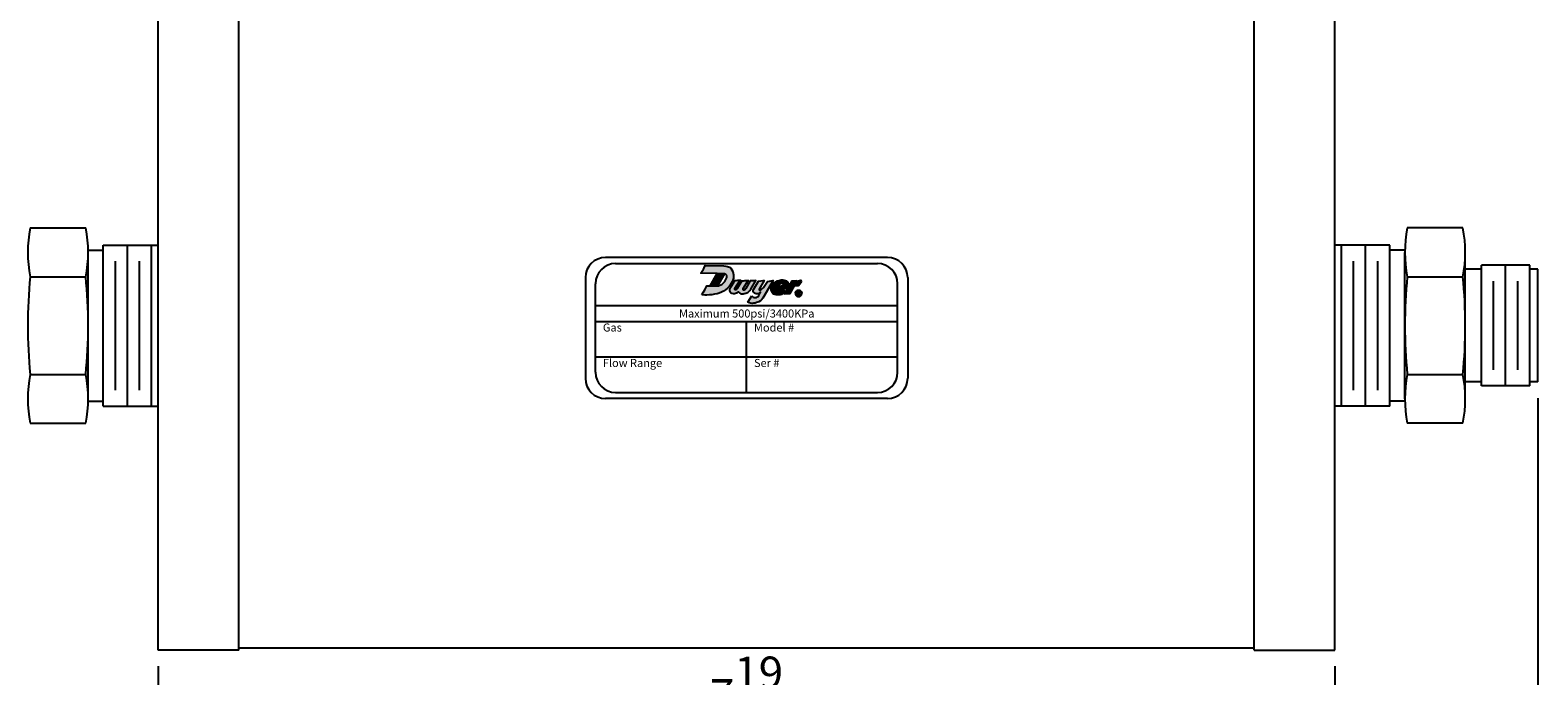
# Model space of a CAD drawing. Extents: x 0 to 42, y 0 to 31.
# Drawn here: x 21 to 30.3, y 5.9 to 9.9 of the extents above; entities that cross this region are included whole.
import ezdxf

# ---------------------------------------------------------------- set-up
doc = ezdxf.new("R2010")
doc.units = 0
doc.header["$LTSCALE"] = 0.25
doc.header["$MEASUREMENT"] = 0
doc.layers.get('DEFPOINTS').update_dxf_attribs({"linetype": 'CONTINUOUS'})
for name, color, linetype in [('DIMENS', 7, 'CONTINUOUS'), ('PART', 3, 'CONTINUOUS'), ('PMSBLACKCOM', 90, 'CONTINUOUS')]:
    doc.layers.add(name, color=color, linetype=linetype)
doc.styles.add('ROMANS', font='romans.shx', dxfattribs={"width": 0.75, "height": 0.2})
doc.dimstyles.new('DWYER_STANDARD', dxfattribs={"dimscale": 2, "dimtxt": 0.1, "dimasz": 0.18, "dimexe": 0.078, "dimexo": 0.05, "dimgap": 0.05, "dimtad": 0, "dimtih": 1, "dimtoh": 1, "dimdec": 6, "dimrnd": 0.001, "dimzin": 4, "dimdsep": 46, "dimlunit": 5, "dimtxsty": 'ROMANS', "dimcen": 0, "dimclrd": 256, "dimclre": 256, "dimclrt": 256, "dimadec": 0, "dimazin": 1, "dimtfac": 1, "dimtdec": 6, "dimtofl": 0, "dimtmove": 0, "dimatfit": 3, "dimfxl": 0, "dimtolj": 1, "dimtzin": 4, "dimarcsym": 0})

# ---------------------------------------------------------------- blocks, each defined once
blk = doc.blocks.new('*D27')
at = {"layer": 'DEFPOINTS', "color": 0}
for p in [(21.7768, 6.0778), (29.0768, 6.0778), (29.0768, 5.5376)]:
    blk.add_point(p, dxfattribs=at)
at = {"layer": 'DIMENS', "lineweight": -2}
for p, q in [((21.7768, 5.9778), (21.7768, 5.3816)), ((29.0768, 5.9778), (29.0768, 5.3816)), ((22.1368, 5.5376), (24.7768, 5.5376)), ((28.7168, 5.5376), (26.0768, 5.5376))]:
    blk.add_line(p, q, dxfattribs=at)
at = {"layer": 'DIMENS'}
for points in [[(22.1368, 5.5976), (22.1368, 5.4776), (21.7768, 5.5376)], [(28.7168, 5.5976), (28.7168, 5.4776), (29.0768, 5.5376)]]:
    blk.add_solid(points, dxfattribs=at)
at = {"layer": 'DIMENS', "insert": (25.4268, 5.5376), "char_height": 0.2, "attachment_point": 5, "style": 'ROMANS'}
blk.add_mtext('\\A1;7{\\H1.000000x;\\S19/64;}\\P [185.42]', dxfattribs=at)
blk = doc.blocks.new('*D28')
at = {"layer": 'DEFPOINTS', "color": 0}
for p in [(30.3368, 7.7428), (29.0768, 6.0778), (30.3368, 5.5376)]:
    blk.add_point(p, dxfattribs=at)
at = {"layer": 'DIMENS', "lineweight": -2}
for p, q in [((30.3368, 7.6428), (30.3368, 5.3816)), ((29.0768, 5.9778), (29.0768, 5.3816)), ((29.4368, 5.5376), (29.9768, 5.5376))]:
    blk.add_line(p, q, dxfattribs=at)
at = {"layer": 'DIMENS'}
for points in [[(29.4368, 5.5976), (29.4368, 5.4776), (29.0768, 5.5376)], [(29.9768, 5.5976), (29.9768, 5.4776), (30.3368, 5.5376)]]:
    blk.add_solid(points, dxfattribs=at)
at = {"layer": 'DIMENS', "insert": (29.7154, 4.8331), "char_height": 0.2, "attachment_point": 5, "style": 'ROMANS'}
blk.add_mtext('\\A1;1{\\H1.000000x;\\S17/64;}\\P [32.00]', dxfattribs=at)

msp = doc.modelspace()

# ---------------------------------------------------------------- hatches: boundary and pattern name
at = {"layer": 'PMSBLACKCOM', "linetype": 'Continuous'}
for points in [[(25.1490104, 8.2837895), (25.1580493, 8.2987878), (25.1677655, 8.3155961), (25.175684, 8.3305097), (25.1802899, 8.3400923), (25.2004286, 8.3400923), (25.2458479, 8.3394924), (25.2535065, 8.3397882), (25.262202, 8.3428001), (25.2727438, 8.3481437), (25.283577, 8.357228), (25.2912032, 8.3661178), (25.2971792, 8.3747162), (25.3015022, 8.3828289), (25.3037856, 8.3905043), (25.3047569, 8.3973538), (25.303737, 8.4028918), (25.3014051, 8.4074582), (25.2974706, 8.4106158), (25.2939237, 8.4128504), (25.2891244, 8.4140484), (25.2449908, 8.4166193), (25.14344, 8.4191903), (25.1513457, 8.4308727), (25.1593614, 8.4422887), (25.1645594, 8.4512278), (25.1706921, 8.4650379), (25.2861253, 8.4633237), (25.297422, 8.4618659), (25.3094207, 8.4591455), (25.3203024, 8.4544825), (25.3291437, 8.4485074), (25.3362357, 8.4397633), (25.3420168, 8.4286388), (25.344883, 8.4182912), (25.3464375, 8.4089156), (25.3466318, 8.3994913), (25.3454659, 8.3866665), (25.3422597, 8.3754449), (25.3382762, 8.3653405), (25.3321069, 8.3543132), (25.3251111, 8.3436259), (25.3184562, 8.3354162), (25.3082543, 8.324826), (25.296207, 8.3148188), (25.2845483, 8.3073863), (25.2709947, 8.300148), (25.2576361, 8.2947558), (25.244034, 8.2904324), (25.2271286, 8.2872747), (25.2112916, 8.2847), (25.1973009, 8.2831941), (25.1809297, 8.2826112), (25.1685425, 8.282514)], [(25.2004286, 8.3400923), (25.2449908, 8.4166193), (25.2891244, 8.4140484), (25.2458479, 8.3394924)], [(25.349541, 8.3707716), (25.348684, 8.3622019), (25.3255457, 8.3266378), (25.322136, 8.3198284), (25.3211502, 8.3141037), (25.321416, 8.309251), (25.3224009, 8.3041329), (25.3250549, 8.2998109), (25.3304387, 8.296323), (25.3361258, 8.2938587), (25.3435183, 8.2924939), (25.3523518, 8.2925697), (25.3591001, 8.2935175), (25.3655831, 8.2959059), (25.3714216, 8.2990147), (25.3769639, 8.3022142), (25.3809375, 8.2978774), (25.3860176, 8.2934038), (25.3915528, 8.2909395), (25.3982253, 8.2901813), (25.4056561, 8.2897642), (25.413011, 8.2910153), (25.4215413, 8.2931763), (25.4295027, 8.2957922), (25.4356066, 8.2991664), (25.4417104, 8.3038295), (25.4470939, 8.3099713), (25.453234, 8.3180682), (25.4840848, 8.3720571), (25.4721158, 8.3706305), (25.4636236, 8.3700239), (25.4550934, 8.3697585), (25.4493776, 8.3699147), (25.4215263, 8.322353), (25.4185841, 8.3173642), (25.4155511, 8.3139521), (25.4123665, 8.3124735), (25.4087269, 8.3125114), (25.4066039, 8.3140658), (25.4051254, 8.3160373), (25.4048979, 8.3184257), (25.4053908, 8.3204729), (25.4065293, 8.322353), (25.4360946, 8.3720571), (25.4252567, 8.3706305), (25.414755, 8.3696828), (25.4060731, 8.3695311), (25.3979596, 8.3699147), (25.3683943, 8.322353), (25.3648628, 8.318274), (25.3615645, 8.3153927), (25.359176, 8.3147861), (25.3569013, 8.315279), (25.3550815, 8.3169471), (25.3539062, 8.3192219), (25.3540829, 8.322353), (25.3863906, 8.373771), (25.3714973, 8.3719574), (25.3608441, 8.3710097)], [(25.4596613, 8.2773622), (25.4629073, 8.2731856), (25.4681011, 8.2698312), (25.4736194, 8.2672344), (25.4800034, 8.2666934), (25.4879023, 8.2676673), (25.4940698, 8.2704805), (25.4990471, 8.2737266), (25.5033666, 8.2795046), (25.5145073, 8.2996433), (25.5078115, 8.2955835), (25.5022932, 8.2925539), (25.4959093, 8.2906062), (25.4922303, 8.2896324), (25.4871448, 8.289416), (25.4809772, 8.2917965), (25.4764327, 8.2939606), (25.4730784, 8.297423), (25.4710225, 8.3002363), (25.4683175, 8.3056464), (25.4679929, 8.3119223), (25.469345, 8.3163542), (25.5003672, 8.3688863), (25.516035, 8.37046), (25.5280456, 8.3717585), (25.5363594, 8.3724856), (25.5042235, 8.3180682), (25.5044573, 8.3151683), (25.5065131, 8.312896), (25.5099756, 8.312896), (25.5158186, 8.3147355), (25.5206877, 8.3185226), (25.5267472, 8.3232835), (25.5315081, 8.3289101), (25.536788, 8.3352075), (25.5564981, 8.3673438), (25.5684048, 8.3690534), (25.5801991, 8.37046), (25.5924909, 8.372914), (25.527105, 8.2623653), (25.5211206, 8.2548989), (25.512897, 8.2472173), (25.5036999, 8.2411579), (25.497424, 8.2386692), (25.4890924, 8.2352066), (25.4807608, 8.2328262), (25.4710225, 8.2310949), (25.4608515, 8.2308785), (25.4506804, 8.2318523), (25.4425652, 8.234341), (25.4343807, 8.2379416)], [(25.6540666, 8.3546498), (25.6510966, 8.3562848), (25.6466687, 8.3566207), (25.6422111, 8.3552771), (25.635493, 8.3517657), (25.6316156, 8.3492008), (25.6285313, 8.3456587), (25.626547, 8.3423917), (25.6267703, 8.3394924), (25.6186285, 8.319782), (25.6197378, 8.3154907), (25.622333, 8.3115822), (25.6259966, 8.3092616), (25.6305463, 8.3071852), (25.6363791, 8.3059944), (25.6422111, 8.3061166), (25.6485925, 8.3075517), (25.6550354, 8.3103609), (25.6581801, 8.3115211), (25.6608068, 8.3105746), (25.6618445, 8.3076739), (25.6609593, 8.3021471), (25.6597069, 8.2986356), (25.6557987, 8.2942387), (25.6503638, 8.2900859), (25.6432795, 8.2864828), (25.6362258, 8.2845897), (25.6263025, 8.2833378), (25.6180577, 8.2832462), (25.6107297, 8.2840096), (25.6030659, 8.28575), (25.5963479, 8.2886202), (25.5903634, 8.2928951), (25.5859969, 8.298025), (25.5824552, 8.3052005), (25.5800423, 8.3142388), (25.5796155, 8.3225746), (25.5811414, 8.33088), (25.584592, 8.3393993), (25.5892942, 8.3468191), (25.5949438, 8.3536893), (25.6016303, 8.3601627), (25.6095386, 8.3652009), (25.6184547, 8.36972), (25.6293867, 8.3733842), (25.6412338, 8.375949), (25.6512184, 8.3761933), (25.6597375, 8.3750636), (25.6684399, 8.3727429), (25.6750156, 8.3697051)], [(25.6267703, 8.3394924), (25.6327147, 8.3379642), (25.6382723, 8.337842), (25.6435547, 8.3393687), (25.6486232, 8.342239), (25.6532342, 8.3459336), (25.6557067, 8.3502084), (25.6556769, 8.3530481), (25.6540666, 8.3546498), (25.6750156, 8.3697051), (25.6786997, 8.3671245), (25.6814474, 8.3637352), (25.6838909, 8.3592467), (25.6852038, 8.355155), (25.6856307, 8.3505138), (25.6850811, 8.3460557), (25.6826385, 8.3392466), (25.6786383, 8.3327122), (25.674547, 8.3284068), (25.6684092, 8.3236128), (25.6609593, 8.3195213), (25.6546077, 8.3172922), (25.6484707, 8.3161624), (25.6405011, 8.315338), (25.6345158, 8.3153991), (25.6289284, 8.3165289), (25.6242262, 8.3180251), (25.6186285, 8.319782)], [(25.7703118, 8.3694862), (25.7669106, 8.3713804), (25.7625816, 8.3719302), (25.7561217, 8.3711055), (25.7496619, 8.369525), (25.7447833, 8.3671198), (25.7402473, 8.3640274), (25.7343191, 8.3609165), (25.7390323, 8.3703431), (25.7232737, 8.3691127), (25.70861, 8.3677722), (25.6631907, 8.2893598), (25.6800492, 8.2911844), (25.696613, 8.2910737), (25.7253211, 8.3390639), (25.7371554, 8.3409375), (25.749316, 8.3412063)], [(25.7297225, 8.2930448), (25.7297651, 8.2943815), (25.7298742, 8.295504), (25.7300395, 8.296568), (25.7302814, 8.2976827), (25.7305285, 8.2986668), (25.7308872, 8.2997464), (25.73132, 8.3008533), (25.7317895, 8.301855), (25.7323314, 8.3029113), (25.7329806, 8.3040064), (25.733698, 8.3049886), (25.7344827, 8.3060039), (25.7352818, 8.3068672), (25.7360827, 8.3076584), (25.7370122, 8.3085041), (25.7380142, 8.3092583), (25.7390681, 8.3099833), (25.7401459, 8.3105971), (25.7412552, 8.3111603), (25.7423466, 8.3116455), (25.7435173, 8.3120704), (25.7446845, 8.3124192), (25.7460042, 8.3127252), (25.74737, 8.3129181), (25.7488065, 8.3130311), (25.7502021, 8.3130604), (25.7516104, 8.3129902), (25.7529165, 8.3128012), (25.7543002, 8.3125381), (25.7556642, 8.312164), (25.7569303, 8.3117197), (25.7582211, 8.3111759), (25.7594037, 8.3105932), (25.7605223, 8.3099092), (25.7616487, 8.3091434), (25.762689, 8.3083132), (25.7636321, 8.3074557), (25.7644961, 8.3065866), (25.7653123, 8.3056356), (25.7661055, 8.3045676), (25.7668442, 8.3034608), (25.7674712, 8.3023247), (25.76806, 8.3011573), (25.7685763, 8.2998439), (25.7689367, 8.2987156), (25.7692817, 8.2974488), (25.7695084, 8.2962542), (25.7696643, 8.2950811), (25.7697401, 8.2940249), (25.7697665, 8.2930448), (25.765262, 8.2930448), (25.7652092, 8.2941613), (25.7650729, 8.2953636), (25.7648505, 8.2965213), (25.7645565, 8.2976827), (25.7641544, 8.2987584), (25.7637105, 8.2997835), (25.7632232, 8.3007578), (25.76251, 8.3018803), (25.7618361, 8.3027787), (25.7610838, 8.3036381), (25.7601602, 8.3045599), (25.7592281, 8.3053141), (25.758377, 8.3059396), (25.7574202, 8.3065398), (25.7564302, 8.3070426), (25.7552817, 8.3075414), (25.754134, 8.3079332), (25.7529361, 8.3082392), (25.7517237, 8.3084437), (25.750519, 8.3085373), (25.7493305, 8.3085665), (25.7480635, 8.3084574), (25.7468631, 8.3082859), (25.7456456, 8.3080131), (25.744486, 8.3076467), (25.7433869, 8.3071907), (25.7422623, 8.3066255), (25.7412177, 8.3060117), (25.7402669, 8.3053218), (25.7393723, 8.3045755), (25.7384879, 8.3037239), (25.737739, 8.3028645), (25.7369833, 8.3018725), (25.7362812, 8.3007598), (25.7357206, 8.2996587), (25.7351924, 8.2984193), (25.7348047, 8.2972248), (25.7345321, 8.2960497), (25.7343446, 8.294933), (25.7342475, 8.2939177), (25.7342279, 8.2930448)], [(25.7297225, 8.2930448), (25.7297651, 8.291708), (25.7298742, 8.2905855), (25.7300395, 8.2895214), (25.7302814, 8.2884067), (25.7305285, 8.2874226), (25.7308872, 8.286343), (25.73132, 8.2852361), (25.7317895, 8.2842345), (25.7323314, 8.2831783), (25.7329806, 8.282083), (25.733698, 8.2811008), (25.7344827, 8.2800856), (25.7352818, 8.2792222), (25.7360827, 8.278431), (25.7370122, 8.2775853), (25.7380142, 8.2768311), (25.7390681, 8.2761061), (25.7401459, 8.2754923), (25.7412552, 8.2749291), (25.7423466, 8.2744439), (25.7435173, 8.2740191), (25.7446845, 8.2736702), (25.7460042, 8.2733642), (25.74737, 8.2731713), (25.7488065, 8.2730583), (25.7502021, 8.2730291), (25.7516104, 8.2730993), (25.7529165, 8.2732882), (25.7543002, 8.2735513), (25.7556642, 8.2739255), (25.7569303, 8.2743699), (25.7582211, 8.2749135), (25.7594037, 8.2754962), (25.7605223, 8.2761802), (25.7616487, 8.276946), (25.762689, 8.2777762), (25.7636321, 8.2786337), (25.7644961, 8.2795029), (25.7653123, 8.2804538), (25.7661055, 8.2815218), (25.7668442, 8.2826286), (25.7674712, 8.2837648), (25.76806, 8.2849321), (25.7685763, 8.2862455), (25.7689367, 8.2873739), (25.7692817, 8.2886406), (25.7695084, 8.2898352), (25.7696643, 8.2910083), (25.7697401, 8.2920645), (25.7697665, 8.2930448), (25.765262, 8.2930448), (25.7652092, 8.2919281), (25.7650729, 8.2907258), (25.7648505, 8.2895682), (25.7645565, 8.2884067), (25.7641544, 8.287331), (25.7637105, 8.2863059), (25.7632232, 8.2853316), (25.76251, 8.2842091), (25.7618361, 8.2833107), (25.7610838, 8.2824513), (25.7601602, 8.2815295), (25.7592281, 8.2807754), (25.758377, 8.2801498), (25.7574202, 8.2795497), (25.7564302, 8.2790468), (25.7552817, 8.278548), (25.754134, 8.2781562), (25.7529361, 8.2778503), (25.7517237, 8.2776457), (25.750519, 8.2775522), (25.7493305, 8.2775229), (25.7480635, 8.2776321), (25.7468631, 8.2778035), (25.7456456, 8.2780764), (25.744486, 8.2784428), (25.7433869, 8.2788987), (25.7422623, 8.2794639), (25.7412177, 8.2800777), (25.7402669, 8.2807676), (25.7393723, 8.281514), (25.7384879, 8.2823656), (25.737739, 8.283225), (25.7369833, 8.2842169), (25.7362812, 8.2853296), (25.7357206, 8.2864307), (25.7351924, 8.2876701), (25.7348047, 8.2888647), (25.7345321, 8.2900398), (25.7343446, 8.2911565), (25.7342475, 8.2921717), (25.7342279, 8.2930448)], [(25.751377, 8.2908473), (25.7529983, 8.2910863), (25.7541408, 8.2916057), (25.7552425, 8.2923226), (25.7562913, 8.2934967), (25.7570709, 8.2949721), (25.7573827, 8.2963954), (25.7573094, 8.2978812), (25.7569567, 8.2994501), (25.7561874, 8.3007072), (25.7551172, 8.3018605), (25.7538188, 8.3026085), (25.7519171, 8.3031904), (25.748136, 8.3032008), (25.7481462, 8.2999799), (25.7506809, 8.2999903), (25.7519589, 8.2995643), (25.7526763, 8.2989409), (25.7531645, 8.2981305), (25.7533306, 8.2972058), (25.7532369, 8.2960318), (25.7527069, 8.2951175), (25.7519171, 8.2944006), (25.7505769, 8.2940266), (25.7481666, 8.2940162), (25.7481564, 8.2908161)]]:
    msp.add_hatch(color=7, dxfattribs=at).paths.add_polyline_path(points)
h = msp.add_hatch(color=7, dxfattribs=at)
h.paths.add_polyline_path([(25.7482919, 8.2908463), (25.7521957, 8.2909229), (25.7583233, 8.2831778), (25.7540182, 8.2831778)])
h.paths.add_polyline_path([(25.7481521, 8.3031998), (25.7481521, 8.2831778), (25.7441477, 8.2831778), (25.7441477, 8.3031998)])

# ---------------------------------------------------------------- linework, layer by layer
at = {"layer": 'PART', "color": 7}
for p, q in [((21.776822, 6.077839), (21.776822, 10.077839)), ((22.276822, 6.077839), (22.276822, 10.077839)), ((28.576822, 6.077839), (28.576822, 10.077839)), ((29.076822, 6.077839), (29.076822, 10.077839)), ((20.981822, 8.6990567), (21.326822, 8.6990567)), ((29.871822, 8.6990567), (29.526822, 8.6990567)), ((21.341822, 8.561589), (21.435572, 8.561589)), ((21.341822, 7.6381756), (21.341822, 8.5475023)), ((21.435572, 7.592839), (21.435572, 8.592839)), ((21.435572, 8.592839), (21.776822, 8.592839)), ((21.585572, 7.592839), (21.585572, 8.592839)), ((21.735572, 7.592839), (21.735572, 8.592839)), ((26.301822, 8.515339), (24.551822, 8.515339)), ((29.418072, 8.592839), (29.076822, 8.592839)), ((29.118072, 7.592839), (29.118072, 8.592839)), ((29.268072, 7.592839), (29.268072, 8.592839)), ((29.418072, 7.592839), (29.418072, 8.592839)), ((29.511822, 8.561589), (29.418072, 8.561589)), ((29.511822, 7.6381756), (29.511822, 8.5475023)), ((29.886822, 7.6381756), (29.886822, 8.5475023)), ((21.510572, 7.692839), (21.510572, 8.492839)), ((21.660572, 7.692839), (21.660572, 8.492839)), ((24.614322, 8.477839), (26.239322, 8.477839)), ((29.193072, 7.692839), (29.193072, 8.492839)), ((29.343072, 7.692839), (29.343072, 8.492839)), ((29.986822, 8.442839), (29.886822, 8.442839)), ((29.986822, 7.717839), (29.986822, 8.467839)), ((30.286822, 8.467839), (29.986822, 8.467839)), ((30.136822, 7.717839), (30.136822, 8.467839)), ((30.286822, 7.717839), (30.286822, 8.467839)), ((30.336822, 8.442839), (30.286822, 8.442839)), ((30.336822, 7.742839), (30.336822, 8.442839)), ((20.981822, 8.3959478), (21.326822, 8.3959478)), ((24.426822, 8.390339), (24.426822, 7.765339)), ((24.489322, 7.802839), (24.489322, 8.352839)), ((26.364322, 7.802839), (26.364322, 8.352839)), ((26.426822, 8.390339), (26.426822, 7.765339)), ((29.526822, 8.3959478), (29.871822, 8.3959478)), ((30.061822, 7.817839), (30.061822, 8.367839)), ((30.211822, 7.817839), (30.211822, 8.367839)), ((24.489322, 8.217839), (26.364322, 8.217839)), ((24.489322, 8.117839), (26.364322, 8.117839)), ((25.426822, 7.677839), (25.426822, 8.117839)), ((24.489322, 7.897839), (26.364322, 7.897839)), ((20.981822, 7.7897301), (21.326822, 7.7897301)), ((29.526822, 7.7897301), (29.871822, 7.7897301)), ((24.614322, 7.677839), (26.239322, 7.677839)), ((29.986822, 7.742839), (29.886822, 7.742839)), ((30.286822, 7.717839), (29.986822, 7.717839)), ((30.336822, 7.742839), (30.286822, 7.742839)), ((21.341822, 7.624089), (21.435572, 7.624089)), ((21.435572, 7.592839), (21.776822, 7.592839)), ((26.301822, 7.640339), (24.551822, 7.640339)), ((29.418072, 7.592839), (29.076822, 7.592839)), ((29.511822, 7.624089), (29.418072, 7.624089)), ((20.981822, 7.4866212), (21.326822, 7.4866212)), ((29.871822, 7.4866212), (29.526822, 7.4866212)), ((22.276822, 6.092839), (28.576822, 6.092839)), ((22.276822, 6.077839), (21.776822, 6.077839)), ((28.576822, 6.077839), (29.076822, 6.077839))]:
    msp.add_line(p, q, dxfattribs=at)
for centre, radius, start, end in [((21.739947, 8.5475023), 0.773125, 168.69519472, 191.30480528), ((20.568697, 8.5475023), 0.773125, 348.69519472, 11.30480528), ((30.284947, 8.5475023), 0.773125, 168.69519472, 191.30480528), ((29.113697, 8.5475023), 0.773125, 348.69519472, 11.30480528), ((24.551822, 8.390339), 0.125, 90, 180), ((26.301822, 8.390339), 0.125, 0, 90), ((24.614322, 8.352839), 0.125, 90, 180), ((26.239322, 8.352839), 0.125, 0, 90), ((24.036822, 8.092839), 3.07, 174.33381095, 185.66618905), ((18.271822, 8.092839), 3.07, 354.33381095, 5.66618905), ((32.581822, 8.092839), 3.07, 174.33381095, 185.66618905), ((26.816822, 8.092839), 3.07, 354.33381095, 5.66618905), ((21.739947, 7.6381756), 0.773125, 168.69519472, 191.30480528), ((20.568697, 7.6381756), 0.773125, 348.69519472, 11.30480528), ((24.551822, 7.765339), 0.125, 180, 270), ((24.614322, 7.802839), 0.125, 180, 270), ((26.239322, 7.802839), 0.125, 270, 360), ((26.301822, 7.765339), 0.125, 270, 0), ((30.284947, 7.6381756), 0.773125, 168.69519472, 191.30480528), ((29.113697, 7.6381756), 0.773125, 348.69519472, 11.30480528)]:
    msp.add_arc(centre, radius, start, end, dxfattribs=at)
at = {"layer": 'PMSBLACKCOM', "color": 7, "linetype": 'Continuous'}
for points in [[(25.1490104, 8.2837895), (25.1580493, 8.2987878), (25.1677655, 8.3155961), (25.175684, 8.3305097), (25.1802899, 8.3400923), (25.2004286, 8.3400923), (25.2458479, 8.3394924), (25.2535065, 8.3397882), (25.262202, 8.3428001), (25.2727438, 8.3481437), (25.283577, 8.357228), (25.2912032, 8.3661178), (25.2971792, 8.3747162), (25.3015022, 8.3828289), (25.3037856, 8.3905043), (25.3047569, 8.3973538), (25.303737, 8.4028918), (25.3014051, 8.4074582), (25.2974706, 8.4106158), (25.2939237, 8.4128504), (25.2891244, 8.4140484), (25.2449908, 8.4166193), (25.14344, 8.4191903), (25.1513457, 8.4308727), (25.1593614, 8.4422887), (25.1645594, 8.4512278), (25.1706921, 8.4650379), (25.2861253, 8.4633237), (25.297422, 8.4618659), (25.3094207, 8.4591455), (25.3203024, 8.4544825), (25.3291437, 8.4485074), (25.3362357, 8.4397633), (25.3420168, 8.4286388), (25.344883, 8.4182912), (25.3464375, 8.4089156), (25.3466318, 8.3994913), (25.3454659, 8.3866665), (25.3422597, 8.3754449), (25.3382762, 8.3653405), (25.3321069, 8.3543132), (25.3251111, 8.3436259), (25.3184562, 8.3354162), (25.3082543, 8.324826), (25.296207, 8.3148188), (25.2845483, 8.3073863), (25.2709947, 8.300148), (25.2576361, 8.2947558), (25.244034, 8.2904324), (25.2271286, 8.2872747), (25.2112916, 8.2847), (25.1973009, 8.2831941), (25.1809297, 8.2826112), (25.1685425, 8.282514), (25.1490104, 8.2837895)], [(25.2004286, 8.3400923), (25.2449908, 8.4166193), (25.2891244, 8.4140484), (25.2458479, 8.3394924), (25.2004286, 8.3400923)], [(25.349541, 8.3707716), (25.348684, 8.3622019), (25.3255457, 8.3266378), (25.322136, 8.3198284), (25.3211502, 8.3141037), (25.321416, 8.309251), (25.3224009, 8.3041329), (25.3250549, 8.2998109), (25.3304387, 8.296323), (25.3361258, 8.2938587), (25.3435183, 8.2924939), (25.3523518, 8.2925697), (25.3591001, 8.2935175), (25.3655831, 8.2959059), (25.3714216, 8.2990147), (25.3769639, 8.3022142), (25.3809375, 8.2978774), (25.3860176, 8.2934038), (25.3915528, 8.2909395), (25.3982253, 8.2901813), (25.4056561, 8.2897642), (25.413011, 8.2910153), (25.4215413, 8.2931763), (25.4295027, 8.2957922), (25.4356066, 8.2991664), (25.4417104, 8.3038295), (25.4470939, 8.3099713), (25.453234, 8.3180682), (25.4840848, 8.3720571), (25.4721158, 8.3706305), (25.4636236, 8.3700239), (25.4550934, 8.3697585), (25.4493776, 8.3699147), (25.4215263, 8.322353), (25.4185841, 8.3173642), (25.4155511, 8.3139521), (25.4123665, 8.3124735), (25.4087269, 8.3125114), (25.4066039, 8.3140658), (25.4051254, 8.3160373), (25.4048979, 8.3184257), (25.4053908, 8.3204729), (25.4065293, 8.322353), (25.4360946, 8.3720571), (25.4252567, 8.3706305), (25.414755, 8.3696828), (25.4060731, 8.3695311), (25.3979596, 8.3699147), (25.3683943, 8.322353), (25.3648628, 8.318274), (25.3615645, 8.3153927), (25.359176, 8.3147861), (25.3569013, 8.315279), (25.3550815, 8.3169471), (25.3539062, 8.3192219), (25.3540829, 8.322353), (25.3863906, 8.373771), (25.3714973, 8.3719574), (25.3608441, 8.3710097), (25.349541, 8.3707716)], [(25.4596613, 8.2773622), (25.4629073, 8.2731856), (25.4681011, 8.2698312), (25.4736194, 8.2672344), (25.4800034, 8.2666934), (25.4879023, 8.2676673), (25.4940698, 8.2704805), (25.4990471, 8.2737266), (25.5033666, 8.2795046), (25.5145073, 8.2996433), (25.5078115, 8.2955835), (25.5022932, 8.2925539), (25.4959093, 8.2906062), (25.4922303, 8.2896324), (25.4871448, 8.289416), (25.4809772, 8.2917965), (25.4764327, 8.2939606), (25.4730784, 8.297423), (25.4710225, 8.3002363), (25.4683175, 8.3056464), (25.4679929, 8.3119223), (25.469345, 8.3163542), (25.5003672, 8.3688863), (25.516035, 8.37046), (25.5280456, 8.3717585), (25.5363594, 8.3724856), (25.5042235, 8.3180682), (25.5044573, 8.3151683), (25.5065131, 8.312896), (25.5099756, 8.312896), (25.5158186, 8.3147355), (25.5206877, 8.3185226), (25.5267472, 8.3232835), (25.5315081, 8.3289101), (25.536788, 8.3352075), (25.5564981, 8.3673438), (25.5684048, 8.3690534), (25.5801991, 8.37046), (25.5924909, 8.372914), (25.527105, 8.2623653), (25.5211206, 8.2548989), (25.512897, 8.2472173), (25.5036999, 8.2411579), (25.497424, 8.2386692), (25.4890924, 8.2352066), (25.4807608, 8.2328262), (25.4710225, 8.2310949), (25.4608515, 8.2308785), (25.4506804, 8.2318523), (25.4425652, 8.234341), (25.4343807, 8.2379416), (25.4596613, 8.2773622)], [(25.4537775, 8.3697944), (25.4429905, 8.3590074)], [(25.6540666, 8.3546498), (25.6510966, 8.3562848), (25.6466687, 8.3566207), (25.6422111, 8.3552771), (25.635493, 8.3517657), (25.6316156, 8.3492008), (25.6285313, 8.3456587), (25.626547, 8.3423917), (25.6267703, 8.3394924), (25.6186285, 8.319782), (25.6197378, 8.3154907), (25.622333, 8.3115822), (25.6259966, 8.3092616), (25.6305463, 8.3071852), (25.6363791, 8.3059944), (25.6422111, 8.3061166), (25.6485925, 8.3075517), (25.6550354, 8.3103609), (25.6581801, 8.3115211), (25.6608068, 8.3105746), (25.6618445, 8.3076739), (25.6609593, 8.3021471), (25.6597069, 8.2986356), (25.6557987, 8.2942387), (25.6503638, 8.2900859), (25.6432795, 8.2864828), (25.6362258, 8.2845897), (25.6263025, 8.2833378), (25.6180577, 8.2832462), (25.6107297, 8.2840096), (25.6030659, 8.28575), (25.5963479, 8.2886202), (25.5903634, 8.2928951), (25.5859969, 8.298025), (25.5824552, 8.3052005), (25.5800423, 8.3142388), (25.5796155, 8.3225746), (25.5811414, 8.33088), (25.584592, 8.3393993), (25.5892942, 8.3468191), (25.5949438, 8.3536893), (25.6016303, 8.3601627), (25.6095386, 8.3652009), (25.6184547, 8.36972), (25.6293867, 8.3733842), (25.6412338, 8.375949), (25.6512184, 8.3761933), (25.6597375, 8.3750636), (25.6684399, 8.3727429), (25.6750156, 8.3697051), (25.6540666, 8.3546498)], [(25.6267703, 8.3394924), (25.6327147, 8.3379642), (25.6382723, 8.337842), (25.6435547, 8.3393687), (25.6486232, 8.342239), (25.6532342, 8.3459336), (25.6557067, 8.3502084), (25.6556769, 8.3530481), (25.6540666, 8.3546498), (25.6750156, 8.3697051), (25.6786997, 8.3671245), (25.6814474, 8.3637352), (25.6838909, 8.3592467), (25.6852038, 8.355155), (25.6856307, 8.3505138), (25.6850811, 8.3460557), (25.6826385, 8.3392466), (25.6786383, 8.3327122), (25.674547, 8.3284068), (25.6684092, 8.3236128), (25.6609593, 8.3195213), (25.6546077, 8.3172922), (25.6484707, 8.3161624), (25.6405011, 8.315338), (25.6345158, 8.3153991), (25.6289284, 8.3165289), (25.6242262, 8.3180251), (25.6186285, 8.319782), (25.6267703, 8.3394924)], [(25.7703118, 8.3694862), (25.7669106, 8.3713804), (25.7625816, 8.3719302), (25.7561217, 8.3711055), (25.7496619, 8.369525), (25.7447833, 8.3671198), (25.7402473, 8.3640274), (25.7343191, 8.3609165), (25.7390323, 8.3703431), (25.7232737, 8.3691127), (25.70861, 8.3677722), (25.6631907, 8.2893598), (25.6800492, 8.2911844), (25.696613, 8.2910737), (25.7253211, 8.3390639), (25.7371554, 8.3409375), (25.749316, 8.3412063), (25.7703118, 8.3694862)], [(25.7297225, 8.2930448), (25.7297651, 8.2943815), (25.7298742, 8.295504), (25.7300395, 8.296568), (25.7302814, 8.2976827), (25.7305285, 8.2986668), (25.7308872, 8.2997464), (25.73132, 8.3008533), (25.7317895, 8.301855), (25.7323314, 8.3029113), (25.7329806, 8.3040064), (25.733698, 8.3049886), (25.7344827, 8.3060039), (25.7352818, 8.3068672), (25.7360827, 8.3076584), (25.7370122, 8.3085041), (25.7380142, 8.3092583), (25.7390681, 8.3099833), (25.7401459, 8.3105971), (25.7412552, 8.3111603), (25.7423466, 8.3116455), (25.7435173, 8.3120704), (25.7446845, 8.3124192), (25.7460042, 8.3127252), (25.74737, 8.3129181), (25.7488065, 8.3130311), (25.7502021, 8.3130604), (25.7516104, 8.3129902), (25.7529165, 8.3128012), (25.7543002, 8.3125381), (25.7556642, 8.312164), (25.7569303, 8.3117197), (25.7582211, 8.3111759), (25.7594037, 8.3105932), (25.7605223, 8.3099092), (25.7616487, 8.3091434), (25.762689, 8.3083132), (25.7636321, 8.3074557), (25.7644961, 8.3065866), (25.7653123, 8.3056356), (25.7661055, 8.3045676), (25.7668442, 8.3034608), (25.7674712, 8.3023247), (25.76806, 8.3011573), (25.7685763, 8.2998439), (25.7689367, 8.2987156), (25.7692817, 8.2974488), (25.7695084, 8.2962542), (25.7696643, 8.2950811), (25.7697401, 8.2940249), (25.7697665, 8.2930448), (25.765262, 8.2930448), (25.7652092, 8.2941613), (25.7650729, 8.2953636), (25.7648505, 8.2965213), (25.7645565, 8.2976827), (25.7641544, 8.2987584), (25.7637105, 8.2997835), (25.7632232, 8.3007578), (25.76251, 8.3018803), (25.7618361, 8.3027787), (25.7610838, 8.3036381), (25.7601602, 8.3045599), (25.7592281, 8.3053141), (25.758377, 8.3059396), (25.7574202, 8.3065398), (25.7564302, 8.3070426), (25.7552817, 8.3075414), (25.754134, 8.3079332), (25.7529361, 8.3082392), (25.7517237, 8.3084437), (25.750519, 8.3085373), (25.7493305, 8.3085665), (25.7480635, 8.3084574), (25.7468631, 8.3082859), (25.7456456, 8.3080131), (25.744486, 8.3076467), (25.7433869, 8.3071907), (25.7422623, 8.3066255), (25.7412177, 8.3060117), (25.7402669, 8.3053218), (25.7393723, 8.3045755), (25.7384879, 8.3037239), (25.737739, 8.3028645), (25.7369833, 8.3018725), (25.7362812, 8.3007598), (25.7357206, 8.2996587), (25.7351924, 8.2984193), (25.7348047, 8.2972248), (25.7345321, 8.2960497), (25.7343446, 8.294933), (25.7342475, 8.2939177), (25.7342279, 8.2930448), (25.7297225, 8.2930448)], [(25.7297225, 8.2930448), (25.7297651, 8.291708), (25.7298742, 8.2905855), (25.7300395, 8.2895214), (25.7302814, 8.2884067), (25.7305285, 8.2874226), (25.7308872, 8.286343), (25.73132, 8.2852361), (25.7317895, 8.2842345), (25.7323314, 8.2831783), (25.7329806, 8.282083), (25.733698, 8.2811008), (25.7344827, 8.2800856), (25.7352818, 8.2792222), (25.7360827, 8.278431), (25.7370122, 8.2775853), (25.7380142, 8.2768311), (25.7390681, 8.2761061), (25.7401459, 8.2754923), (25.7412552, 8.2749291), (25.7423466, 8.2744439), (25.7435173, 8.2740191), (25.7446845, 8.2736702), (25.7460042, 8.2733642), (25.74737, 8.2731713), (25.7488065, 8.2730583), (25.7502021, 8.2730291), (25.7516104, 8.2730993), (25.7529165, 8.2732882), (25.7543002, 8.2735513), (25.7556642, 8.2739255), (25.7569303, 8.2743699), (25.7582211, 8.2749135), (25.7594037, 8.2754962), (25.7605223, 8.2761802), (25.7616487, 8.276946), (25.762689, 8.2777762), (25.7636321, 8.2786337), (25.7644961, 8.2795029), (25.7653123, 8.2804538), (25.7661055, 8.2815218), (25.7668442, 8.2826286), (25.7674712, 8.2837648), (25.76806, 8.2849321), (25.7685763, 8.2862455), (25.7689367, 8.2873739), (25.7692817, 8.2886406), (25.7695084, 8.2898352), (25.7696643, 8.2910083), (25.7697401, 8.2920645), (25.7697665, 8.2930448), (25.765262, 8.2930448), (25.7652092, 8.2919281), (25.7650729, 8.2907258), (25.7648505, 8.2895682), (25.7645565, 8.2884067), (25.7641544, 8.287331), (25.7637105, 8.2863059), (25.7632232, 8.2853316), (25.76251, 8.2842091), (25.7618361, 8.2833107), (25.7610838, 8.2824513), (25.7601602, 8.2815295), (25.7592281, 8.2807754), (25.758377, 8.2801498), (25.7574202, 8.2795497), (25.7564302, 8.2790468), (25.7552817, 8.278548), (25.754134, 8.2781562), (25.7529361, 8.2778503), (25.7517237, 8.2776457), (25.750519, 8.2775522), (25.7493305, 8.2775229), (25.7480635, 8.2776321), (25.7468631, 8.2778035), (25.7456456, 8.2780764), (25.744486, 8.2784428), (25.7433869, 8.2788987), (25.7422623, 8.2794639), (25.7412177, 8.2800777), (25.7402669, 8.2807676), (25.7393723, 8.281514), (25.7384879, 8.2823656), (25.737739, 8.283225), (25.7369833, 8.2842169), (25.7362812, 8.2853296), (25.7357206, 8.2864307), (25.7351924, 8.2876701), (25.7348047, 8.2888647), (25.7345321, 8.2900398), (25.7343446, 8.2911565), (25.7342475, 8.2921717), (25.7342279, 8.2930448), (25.7297225, 8.2930448)], [(25.7481521, 8.3031998), (25.7481521, 8.2831778), (25.7441477, 8.2831778), (25.7441477, 8.3031998), (25.7481521, 8.3031998)], [(25.751377, 8.2908473), (25.7529983, 8.2910863), (25.7541408, 8.2916057), (25.7552425, 8.2923226), (25.7562913, 8.2934967), (25.7570709, 8.2949721), (25.7573827, 8.2963954), (25.7573094, 8.2978812), (25.7569567, 8.2994501), (25.7561874, 8.3007072), (25.7551172, 8.3018605), (25.7538188, 8.3026085), (25.7519171, 8.3031904), (25.748136, 8.3032008), (25.7481462, 8.2999799), (25.7506809, 8.2999903), (25.7519589, 8.2995643), (25.7526763, 8.2989409), (25.7531645, 8.2981305), (25.7533306, 8.2972058), (25.7532369, 8.2960318), (25.7527069, 8.2951175), (25.7519171, 8.2944006), (25.7505769, 8.2940266), (25.7481666, 8.2940162), (25.7481564, 8.2908161), (25.751377, 8.2908473)], [(25.7482919, 8.2908463), (25.7521957, 8.2909229), (25.7583233, 8.2831778), (25.7540182, 8.2831778), (25.7482919, 8.2908463)]]:
    msp.add_lwpolyline(points, dxfattribs=at)

# ---------------------------------------------------------------- texts
at = {"layer": 'PMSBLACKCOM', "color": 7, "char_height": 0.05}
for s, insert, width, attachment_point in [('{\\fSwis721 Ex BT|b0|i0|c0|p34;Maximum 500psi/3400KPa}', (25.4279749, 8.1677465), 1.409, 5), ('{\\fArial|b0|i0|c0|p34;Gas}', (24.5356281, 8.1056971), 0.261, 1), ('{\\fArial|b0|i0|c0|p34;Model #}', (25.4731281, 8.1056971), 0.261, 1), ('{\\fArial|b0|i0|c0|p34;Flow Range}', (24.5356281, 7.8856971), 0.5, 1), ('{\\fArial|b0|i0|c0|p34;Ser #}', (25.4731281, 7.8856971), 0.261, 1)]:
    msp.add_mtext(s, dxfattribs=dict(at, insert=insert, width=width, attachment_point=attachment_point))

# ---------------------------------------------------------------- dimensions: what is measured, and where the dimension line sits
at = {"layer": 'DIMENS', "color": 7}
dim = msp.add_linear_dim(base=(30.336822, 5.5376391), p1=(29.076822, 6.077839), p2=(30.336822, 7.742839), dimstyle='DWYER_STANDARD', override={"dimpost": '<>\\P', "dimtmove": 2}, dxfattribs=at)
dim.commit()
dim.dimension.update_dxf_attribs({"geometry": '*D28', "text_midpoint": (29.715446, 4.8330848), "dimtype": 160})
dim = msp.add_linear_dim(base=(29.076822, 5.5376391), p1=(21.776822, 6.077839), p2=(29.076822, 6.077839), dimstyle='DWYER_STANDARD', override={"dimpost": '<>\\P', "dimtmove": 2}, dxfattribs=at)
dim.commit()
dim.dimension.update_dxf_attribs({"geometry": '*D27', "text_midpoint": (25.426822, 5.5376391)})

doc.saveas('drawing.dxf')
